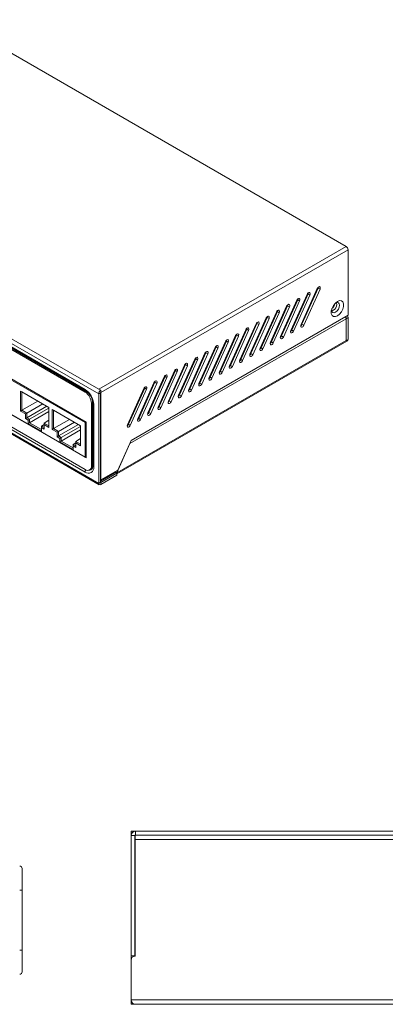
# Model space of a CAD drawing. Extents: x -1574 to -686, y 11132 to 11804.
# Drawn here: x -1003 to -927, y 11278 to 11483 of the extents above; entities that cross this region are included whole.
import ezdxf

# ---------------------------------------------------------------- set-up
doc = ezdxf.new("R2010")
doc.units = 0
doc.header["$MEASUREMENT"] = 0
doc.layers.get('0').update_dxf_attribs({"linetype": 'CONTINUOUS'})

msp = doc.modelspace()

# ---------------------------------------------------------------- linework, layer by layer
at = {"color": 7, "linetype": 'Continuous', "lineweight": 15}
for p, q in [((-935.231, 11435.572), (-1016.879, 11482.706)), ((-986.662, 11404.903), (-1069.157, 11452.526)), ((-986.662, 11405.882), (-1068.309, 11453.016)), ((-989.49, 11405.831), (-1066.329, 11450.189)), ((-989.49, 11405.283), (-1066.329, 11449.642)), ((-1066.205, 11449.915), (-989.366, 11405.556)), ((-989.254, 11405.419), (-1066.093, 11449.778)), ((-986.662, 11405.882), (-935.231, 11435.572)), ((-986.662, 11386.285), (-1069.157, 11433.909)), ((-1069.033, 11433.635), (-986.537, 11386.011)), ((-1066.329, 11433.528), (-989.49, 11389.17)), ((-934.807, 11434.838), (-986.237, 11405.148)), ((-934.807, 11421.229), (-934.807, 11434.838)), ((-1066.329, 11432.981), (-989.49, 11388.623)), ((-989.278, 11399.037), (-1043.348, 11430.251)), ((-1043.324, 11429.992), (-989.49, 11398.914)), ((-941.036, 11427.08), (-941.091, 11426.75)), ((-943.35, 11425.586), (-946.722, 11418.079)), ((-943.148, 11425.67), (-946.519, 11418.163)), ((-946.142, 11417.945), (-942.771, 11425.452)), ((-941.228, 11426.811), (-944.6, 11419.304)), ((-941.026, 11426.895), (-944.398, 11419.388)), ((-944.021, 11419.17), (-940.649, 11426.677)), ((-943.148, 11425.67), (-942.771, 11425.452)), ((-941.026, 11426.895), (-940.649, 11426.677)), ((-947.592, 11423.137), (-950.964, 11415.63)), ((-947.39, 11423.221), (-950.762, 11415.714)), ((-950.385, 11415.496), (-947.013, 11423.003)), ((-945.471, 11424.362), (-948.843, 11416.855)), ((-945.269, 11424.446), (-948.641, 11416.939)), ((-948.264, 11416.721), (-944.892, 11424.228)), ((-947.39, 11423.221), (-947.013, 11423.003)), ((-945.81, 11423.607), (-945.679, 11423.532)), ((-945.269, 11424.446), (-944.892, 11424.228)), ((-1043.348, 11422.793), (-989.278, 11391.579)), ((-1043.324, 11422.807), (-989.49, 11391.729)), ((-979.887, 11395.205), (-934.807, 11421.229)), ((-949.714, 11421.913), (-953.085, 11414.406)), ((-949.512, 11421.996), (-952.883, 11414.489)), ((-952.506, 11414.272), (-949.135, 11421.779)), ((-949.512, 11421.996), (-949.135, 11421.779)), ((-944.562, 11422.887), (-944.432, 11422.811)), ((-943.315, 11422.166), (-943.184, 11422.091)), ((-935.231, 11420.488), (-980.154, 11394.555)), ((-953.956, 11419.463), (-957.328, 11411.956)), ((-953.754, 11419.547), (-957.126, 11412.04)), ((-956.749, 11411.822), (-953.377, 11419.329)), ((-951.835, 11420.688), (-955.207, 11413.181)), ((-951.633, 11420.772), (-955.005, 11413.265)), ((-954.628, 11413.047), (-951.256, 11420.554)), ((-953.754, 11419.547), (-953.377, 11419.329)), ((-951.633, 11420.772), (-951.256, 11420.554)), ((-944.561, 11419.147), (-944.661, 11419.089)), ((-944.398, 11419.388), (-944.021, 11419.17)), ((-935.231, 11415.976), (-935.231, 11420.488)), ((-934.807, 11420.744), (-935.184, 11420.526)), ((-935.184, 11416.003), (-935.184, 11420.526)), ((-934.807, 11416.22), (-934.807, 11420.744)), ((-958.199, 11417.014), (-961.571, 11409.507)), ((-957.997, 11417.098), (-961.369, 11409.591)), ((-960.992, 11409.373), (-957.62, 11416.88)), ((-956.078, 11418.239), (-959.449, 11410.732)), ((-955.876, 11418.323), (-959.247, 11410.816)), ((-958.87, 11410.598), (-955.498, 11418.105)), ((-957.997, 11417.098), (-957.62, 11416.88)), ((-955.876, 11418.323), (-955.498, 11418.105)), ((-948.641, 11416.939), (-948.264, 11416.721)), ((-946.682, 11417.922), (-946.782, 11417.864)), ((-946.519, 11418.163), (-946.142, 11417.945)), ((-935.231, 11415.976), (-982.89, 11388.463)), ((-982.89, 11388.26), (-935.056, 11415.874)), ((-960.32, 11415.79), (-963.692, 11408.283)), ((-960.118, 11415.873), (-963.49, 11408.366)), ((-963.113, 11408.149), (-959.741, 11415.656)), ((-960.118, 11415.873), (-959.741, 11415.656)), ((-950.925, 11415.473), (-951.025, 11415.415)), ((-950.762, 11415.714), (-950.385, 11415.496)), ((-948.804, 11416.698), (-948.904, 11416.64)), ((-935.184, 11416.003), (-934.807, 11416.22)), ((-964.563, 11413.34), (-967.935, 11405.833)), ((-964.361, 11413.424), (-967.733, 11405.917)), ((-967.355, 11405.699), (-963.984, 11413.206)), ((-962.442, 11414.565), (-965.813, 11407.058)), ((-962.24, 11414.649), (-965.611, 11407.142)), ((-965.234, 11406.924), (-961.862, 11414.431)), ((-964.361, 11413.424), (-963.984, 11413.206)), ((-962.24, 11414.649), (-961.862, 11414.431)), ((-956.452, 11413.541), (-956.617, 11413.54)), ((-956.452, 11413.54), (-956.617, 11413.54)), ((-955.168, 11413.024), (-955.268, 11412.966)), ((-955.005, 11413.265), (-954.628, 11413.047)), ((-953.046, 11414.248), (-953.146, 11414.191)), ((-952.883, 11414.489), (-952.506, 11414.272)), ((-968.806, 11410.891), (-972.177, 11403.384)), ((-968.604, 11410.975), (-971.975, 11403.468)), ((-971.598, 11403.25), (-968.226, 11410.757)), ((-966.684, 11412.116), (-970.056, 11404.609)), ((-966.482, 11412.199), (-969.854, 11404.692)), ((-969.477, 11404.475), (-966.105, 11411.982)), ((-968.604, 11410.975), (-968.226, 11410.757)), ((-966.482, 11412.199), (-966.105, 11411.982)), ((-959.247, 11410.816), (-958.87, 11410.598)), ((-958.965, 11411.81), (-958.881, 11411.631)), ((-957.289, 11411.799), (-957.389, 11411.741)), ((-957.126, 11412.04), (-956.749, 11411.822)), ((-970.927, 11409.667), (-974.299, 11402.16)), ((-970.725, 11409.75), (-974.097, 11402.243)), ((-973.719, 11402.026), (-970.348, 11409.533)), ((-970.725, 11409.75), (-970.348, 11409.533)), ((-961.532, 11409.35), (-961.632, 11409.292)), ((-961.369, 11409.591), (-960.992, 11409.373)), ((-959.41, 11410.575), (-959.51, 11410.517)), ((-975.17, 11407.217), (-978.541, 11399.71)), ((-974.968, 11407.301), (-978.339, 11399.794)), ((-977.962, 11399.576), (-974.59, 11407.083)), ((-973.048, 11408.442), (-976.42, 11400.935)), ((-972.846, 11408.526), (-976.218, 11401.019)), ((-975.841, 11400.801), (-972.469, 11408.308)), ((-974.968, 11407.301), (-974.59, 11407.083)), ((-972.846, 11408.526), (-972.469, 11408.308)), ((-965.774, 11406.901), (-965.874, 11406.843)), ((-965.611, 11407.142), (-965.234, 11406.924)), ((-963.653, 11408.125), (-963.753, 11408.068)), ((-963.49, 11408.366), (-963.113, 11408.149)), ((-1002.887, 11405.451), (-996.999, 11402.052)), ((-1002.887, 11401.314), (-1002.887, 11405.451)), ((-1002.604, 11405.288), (-1002.887, 11405.451)), ((-996.999, 11402.052), (-1002.604, 11405.288)), ((-1002.604, 11405.288), (-1002.604, 11401.477)), ((-989.49, 11405.283), (-989.254, 11405.419)), ((-986.237, 11405.637), (-986.662, 11405.882)), ((-986.284, 11405.12), (-986.662, 11404.903)), ((-986.662, 11404.903), (-986.662, 11386.285)), ((-986.284, 11405.12), (-986.284, 11386.503)), ((-986.237, 11405.637), (-986.237, 11405.202)), ((-986.237, 11405.148), (-986.237, 11386.988)), ((-977.291, 11405.993), (-980.663, 11398.486)), ((-977.089, 11406.076), (-980.461, 11398.569)), ((-980.083, 11398.352), (-976.712, 11405.859)), ((-977.089, 11406.076), (-976.712, 11405.859)), ((-969.854, 11404.692), (-969.477, 11404.475)), ((-967.895, 11405.676), (-967.996, 11405.618)), ((-967.733, 11405.917), (-967.355, 11405.699)), ((-999.304, 11403.382), (-1002.604, 11401.477)), ((-998.293, 11402.799), (-1001.593, 11400.893)), ((-988.17, 11402.997), (-987.934, 11403.133)), ((-988.17, 11389.933), (-988.17, 11402.997)), ((-987.934, 11390.069), (-987.934, 11403.133)), ((-987.871, 11402.968), (-987.871, 11389.904)), ((-987.696, 11389.659), (-987.696, 11402.723)), ((-972.138, 11403.227), (-972.238, 11403.169)), ((-971.975, 11403.468), (-971.598, 11403.25)), ((-970.017, 11404.452), (-970.117, 11404.394)), ((-1002.604, 11401.477), (-1002.887, 11401.314)), ((-1001.876, 11400.73), (-1002.887, 11401.314)), ((-1002.604, 11401.477), (-1001.593, 11400.893)), ((-1001.593, 11400.893), (-1001.876, 11400.73)), ((-1001.876, 11399.777), (-1001.876, 11400.73)), ((-997.468, 11402.322), (-1001.593, 11399.941)), ((-1001.593, 11400.893), (-1001.593, 11399.941)), ((-996.999, 11401.94), (-1001.028, 11399.614)), ((-996.999, 11401.205), (-1001.028, 11398.879)), ((-996.999, 11402.052), (-996.999, 11397.915)), ((-996.302, 11401.649), (-990.414, 11398.25)), ((-996.302, 11397.512), (-996.302, 11401.649)), ((-996.019, 11401.486), (-996.302, 11401.649)), ((-990.414, 11398.25), (-996.019, 11401.486)), ((-996.019, 11401.486), (-996.019, 11397.675)), ((-979.503, 11400.702), (-979.689, 11400.654)), ((-979.502, 11400.703), (-979.688, 11400.655)), ((-977.909, 11400.752), (-978.064, 11400.774)), ((-977.909, 11400.753), (-978.063, 11400.775)), ((-976.381, 11400.778), (-976.481, 11400.72)), ((-976.218, 11401.019), (-975.841, 11400.801)), ((-974.259, 11402.002), (-974.359, 11401.945)), ((-974.097, 11402.243), (-973.719, 11402.026)), ((-1001.876, 11399.777), (-1001.593, 11399.941)), ((-1001.31, 11399.451), (-1001.876, 11399.777)), ((-1001.593, 11399.941), (-1001.028, 11399.614)), ((-1001.31, 11399.451), (-1001.028, 11399.614)), ((-1001.31, 11398.716), (-1001.31, 11399.451)), ((-1001.31, 11398.716), (-1001.028, 11398.879)), ((-998.576, 11397.138), (-1001.31, 11398.716)), ((-1001.028, 11399.614), (-1001.028, 11398.879)), ((-1001.028, 11398.879), (-998.576, 11397.464)), ((-998.011, 11398.526), (-998.576, 11398.199)), ((-996.999, 11399.409), (-998.011, 11398.825)), ((-998.011, 11398.825), (-996.999, 11398.241)), ((-998.011, 11398.825), (-998.011, 11398.499)), ((-998.011, 11398.499), (-998.011, 11397.546)), ((-996.999, 11397.915), (-998.011, 11398.499)), ((-992.719, 11399.581), (-996.019, 11397.675)), ((-991.707, 11398.997), (-995.008, 11397.092)), ((-990.882, 11398.521), (-995.008, 11396.139)), ((-989.49, 11398.914), (-989.278, 11399.037)), ((-989.49, 11398.914), (-989.49, 11391.729)), ((-989.278, 11391.579), (-989.278, 11399.037)), ((-980.461, 11398.569), (-980.083, 11398.352)), ((-979.826, 11400.348), (-979.826, 11399.982)), ((-978.509, 11399.549), (-978.603, 11399.49)), ((-978.502, 11399.553), (-978.509, 11399.549)), ((-978.424, 11399.971), (-978.269, 11399.951)), ((-978.339, 11399.794), (-977.962, 11399.576)), ((-998.576, 11397.872), (-998.576, 11398.199)), ((-998.576, 11398.199), (-998.011, 11397.872)), ((-998.576, 11397.872), (-998.576, 11397.138)), ((-998.011, 11397.546), (-998.576, 11397.872)), ((-996.019, 11397.675), (-996.302, 11397.512)), ((-995.291, 11396.928), (-996.302, 11397.512)), ((-996.019, 11397.675), (-995.008, 11397.092)), ((-995.008, 11397.092), (-995.291, 11396.928)), ((-995.291, 11395.976), (-995.291, 11396.928)), ((-995.008, 11397.092), (-995.008, 11396.139)), ((-990.414, 11398.138), (-994.442, 11395.812)), ((-990.414, 11397.403), (-994.442, 11395.078)), ((-990.414, 11398.25), (-990.414, 11394.113)), ((-995.291, 11395.976), (-995.008, 11396.139)), ((-994.725, 11395.649), (-995.291, 11395.976)), ((-995.008, 11396.139), (-994.442, 11395.812)), ((-994.725, 11395.649), (-994.442, 11395.812)), ((-994.725, 11394.914), (-994.725, 11395.649)), ((-994.725, 11394.914), (-994.442, 11395.078)), ((-991.991, 11393.336), (-994.725, 11394.914)), ((-994.442, 11395.812), (-994.442, 11395.078)), ((-994.442, 11395.078), (-991.991, 11393.662)), ((-991.425, 11394.724), (-991.991, 11394.397)), ((-991.991, 11394.071), (-991.991, 11394.397)), ((-991.991, 11394.397), (-991.425, 11394.071)), ((-990.414, 11395.607), (-991.425, 11395.023)), ((-991.425, 11395.023), (-990.414, 11394.44)), ((-991.425, 11395.023), (-991.425, 11394.697)), ((-991.425, 11394.697), (-991.425, 11393.744)), ((-990.414, 11394.113), (-991.425, 11394.697)), ((-980.154, 11394.555), (-982.89, 11388.463)), ((-982.646, 11389.062), (-979.887, 11395.205)), ((-980.173, 11394.566), (-980.154, 11394.555)), ((-991.991, 11394.071), (-991.991, 11393.336)), ((-991.425, 11393.744), (-991.991, 11394.071)), ((-989.49, 11391.729), (-989.278, 11391.851)), ((-989.278, 11391.851), (-989.278, 11391.851)), ((-988.557, 11389.078), (-988.321, 11389.214)), ((-988.17, 11389.933), (-987.934, 11390.069)), ((-987.963, 11389.418), (-987.961, 11389.423)), ((-987.871, 11389.904), (-987.871, 11389.896)), ((-986.284, 11386.758), (-982.947, 11388.685)), ((-986.237, 11386.988), (-982.646, 11389.062)), ((-986.237, 11386.476), (-982.89, 11388.408)), ((-982.89, 11388.408), (-983.158, 11388.563)), ((-983.111, 11388.59), (-982.89, 11388.463)), ((-982.893, 11388.41), (-982.89, 11388.463)), ((-982.89, 11388.408), (-982.89, 11387.973)), ((-986.662, 11386.285), (-986.284, 11386.503)), ((-986.237, 11386.04), (-982.89, 11387.973)), ((-986.237, 11386.476), (-986.237, 11386.04)), ((-979.912, 11313.958), (-979.012, 11313.958)), ((-979.912, 11313.958), (-979.912, 11313.158)), ((-979.912, 11313.158), (-979.912, 11313.058)), ((-979.912, 11313.158), (-979.907, 11313.158)), ((-979.112, 11313.058), (-979.912, 11313.058)), ((-979.912, 11288.058), (-979.912, 11313.058)), ((-979.112, 11288.058), (-979.112, 11313.058)), ((-979.092, 11313.118), (-979.092, 11312.258)), ((-979.012, 11313.158), (-979.012, 11313.958)), ((-979.012, 11313.958), (-805.812, 11313.958)), ((-979.012, 11313.158), (-805.812, 11313.158)), ((-979.092, 11287.968), (-979.092, 11312.258)), ((-979.092, 11312.258), (-805.732, 11312.258)), ((-1002.58, 11306.208), (-1002.58, 11301.708)), ((-1003.08, 11301.708), (-1002.58, 11301.708)), ((-1002.58, 11301.708), (-1002.58, 11289.208)), ((-1003.08, 11289.208), (-1002.58, 11289.208)), ((-1002.58, 11289.208), (-1002.58, 11284.708)), ((-979.912, 11288.058), (-979.112, 11288.058)), ((-979.912, 11287.168), (-979.912, 11288.058)), ((-979.112, 11287.968), (-979.112, 11288.058)), ((-979.112, 11287.968), (-979.092, 11287.968)), ((-979.912, 11278.858), (-979.912, 11287.168)), ((-979.912, 11278.858), (-804.912, 11278.858)), ((-979.912, 11278.858), (-979.912, 11278.758)), ((-979.912, 11278.758), (-979.912, 11277.958)), ((-979.912, 11277.958), (-979.012, 11277.958)), ((-979.012, 11277.958), (-805.812, 11277.958))]:
    msp.add_line(p, q, dxfattribs=at)
at = {"color": 8, "linetype": 'Continuous', "lineweight": 15}
for p, q in [((-935.184, 11416.003), (-935.231, 11416.03)), ((-986.271, 11405.167), (-986.237, 11405.148)), ((-978.509, 11399.549), (-978.507, 11399.548)), ((-986.237, 11386.988), (-986.284, 11387.016)), ((-986.237, 11386.476), (-986.284, 11386.503)), ((-979.112, 11313.058), (-979.092, 11313.058))]:
    msp.add_line(p, q, dxfattribs=at)
at = {"color": 7, "linetype": 'Continuous', "lineweight": 15, "flags": 128}
for points in [[(-940.649, 11426.677), (-940.594, 11426.855), (-940.591, 11427.016), (-940.641, 11427.136), (-940.736, 11427.196), (-940.862, 11427.187), (-941, 11427.111), (-941.129, 11426.979), (-941.228, 11426.811)], [(-940.963, 11427.137), (-940.971, 11427.073), (-941.026, 11426.895)], [(-942.771, 11425.452), (-942.715, 11425.63), (-942.712, 11425.791), (-942.762, 11425.911), (-942.857, 11425.971), (-942.984, 11425.962), (-943.122, 11425.886), (-943.25, 11425.754), (-943.35, 11425.586)], [(-943.085, 11425.913), (-943.092, 11425.848), (-943.148, 11425.67)], [(-947.013, 11423.003), (-946.958, 11423.181), (-946.955, 11423.342), (-947.005, 11423.462), (-947.1, 11423.522), (-947.226, 11423.513), (-947.364, 11423.437), (-947.493, 11423.305), (-947.592, 11423.137)], [(-947.327, 11423.463), (-947.335, 11423.399), (-947.39, 11423.221)], [(-944.892, 11424.228), (-944.836, 11424.406), (-944.833, 11424.567), (-944.883, 11424.686), (-944.979, 11424.746), (-945.105, 11424.738), (-945.243, 11424.661), (-945.371, 11424.53), (-945.471, 11424.362)], [(-945.206, 11424.688), (-945.213, 11424.623), (-945.269, 11424.446)], [(-937.023, 11424.114), (-937.466, 11423.768), (-937.856, 11423.283), (-938.145, 11422.717), (-938.299, 11422.14), (-938.299, 11421.62), (-938.145, 11421.22), (-937.856, 11420.989), (-937.466, 11420.954), (-937.023, 11421.12), (-936.579, 11421.466), (-936.189, 11421.951), (-935.9, 11422.517), (-935.746, 11423.094), (-935.746, 11423.614), (-935.9, 11424.013), (-936.189, 11424.245), (-936.579, 11424.28), (-937.023, 11424.114)], [(-937.539, 11423.692), (-937.4, 11423.786), (-937.084, 11423.896), (-936.817, 11423.844), (-936.639, 11423.638), (-936.576, 11423.31), (-936.639, 11422.91), (-936.817, 11422.498), (-937.084, 11422.138), (-937.4, 11421.883), (-937.715, 11421.774), (-937.982, 11421.825), (-938.161, 11422.031), (-938.224, 11422.359), (-938.212, 11422.526)], [(-951.256, 11420.554), (-951.2, 11420.732), (-951.197, 11420.893), (-951.247, 11421.013), (-951.343, 11421.073), (-951.469, 11421.064), (-951.607, 11420.988), (-951.735, 11420.856), (-951.835, 11420.688)], [(-951.57, 11421.014), (-951.577, 11420.95), (-951.633, 11420.772)], [(-949.135, 11421.779), (-949.079, 11421.957), (-949.076, 11422.118), (-949.126, 11422.237), (-949.221, 11422.297), (-949.348, 11422.288), (-949.486, 11422.212), (-949.614, 11422.08), (-949.714, 11421.913)], [(-949.449, 11422.239), (-949.456, 11422.174), (-949.512, 11421.996)], [(-953.377, 11419.329), (-953.322, 11419.507), (-953.319, 11419.668), (-953.369, 11419.788), (-953.464, 11419.848), (-953.59, 11419.839), (-953.728, 11419.763), (-953.857, 11419.631), (-953.956, 11419.463)], [(-953.691, 11419.79), (-953.699, 11419.725), (-953.754, 11419.547)], [(-944.6, 11419.304), (-944.656, 11419.126), (-944.659, 11418.965), (-944.609, 11418.846), (-944.513, 11418.786), (-944.387, 11418.794), (-944.249, 11418.87), (-944.121, 11419.002), (-944.021, 11419.17)], [(-957.62, 11416.88), (-957.564, 11417.058), (-957.561, 11417.219), (-957.611, 11417.339), (-957.707, 11417.399), (-957.833, 11417.39), (-957.971, 11417.314), (-958.099, 11417.182), (-958.199, 11417.014)], [(-957.934, 11417.34), (-957.941, 11417.276), (-957.997, 11417.098)], [(-955.498, 11418.105), (-955.443, 11418.283), (-955.44, 11418.444), (-955.49, 11418.563), (-955.585, 11418.623), (-955.712, 11418.615), (-955.85, 11418.538), (-955.978, 11418.406), (-956.078, 11418.239)], [(-955.813, 11418.565), (-955.82, 11418.5), (-955.876, 11418.323)], [(-948.843, 11416.855), (-948.898, 11416.677), (-948.901, 11416.516), (-948.851, 11416.396), (-948.756, 11416.336), (-948.63, 11416.345), (-948.492, 11416.421), (-948.363, 11416.553), (-948.264, 11416.721)], [(-946.722, 11418.079), (-946.777, 11417.902), (-946.78, 11417.741), (-946.73, 11417.621), (-946.635, 11417.561), (-946.508, 11417.57), (-946.371, 11417.646), (-946.242, 11417.778), (-946.142, 11417.945)], [(-961.862, 11414.431), (-961.807, 11414.609), (-961.804, 11414.77), (-961.854, 11414.889), (-961.949, 11414.949), (-962.076, 11414.941), (-962.213, 11414.865), (-962.342, 11414.733), (-962.442, 11414.565)], [(-962.176, 11414.891), (-962.184, 11414.827), (-962.24, 11414.649)], [(-959.741, 11415.656), (-959.686, 11415.833), (-959.683, 11415.994), (-959.733, 11416.114), (-959.828, 11416.174), (-959.954, 11416.165), (-960.092, 11416.089), (-960.221, 11415.957), (-960.32, 11415.79)], [(-960.055, 11416.116), (-960.063, 11416.051), (-960.118, 11415.873)], [(-950.964, 11415.63), (-951.02, 11415.452), (-951.023, 11415.291), (-950.973, 11415.172), (-950.877, 11415.112), (-950.751, 11415.12), (-950.613, 11415.197), (-950.485, 11415.329), (-950.385, 11415.496)], [(-963.984, 11413.206), (-963.928, 11413.384), (-963.925, 11413.545), (-963.975, 11413.665), (-964.071, 11413.725), (-964.197, 11413.716), (-964.335, 11413.64), (-964.463, 11413.508), (-964.563, 11413.34)], [(-964.298, 11413.667), (-964.305, 11413.602), (-964.361, 11413.424)], [(-958.19, 11413.17), (-958.41, 11413.04), (-958.414, 11413.037)], [(-958.19, 11413.169), (-958.41, 11413.039), (-958.414, 11413.036)], [(-957.021, 11412.64), (-956.923, 11412.667), (-956.836, 11412.685)], [(-955.207, 11413.181), (-955.262, 11413.003), (-955.265, 11412.842), (-955.215, 11412.723), (-955.12, 11412.663), (-954.994, 11412.671), (-954.856, 11412.747), (-954.727, 11412.879), (-954.628, 11413.047)], [(-955.011, 11413.251), (-955.031, 11413.259), (-955.15, 11413.307)], [(-955.011, 11413.25), (-955.031, 11413.259), (-955.15, 11413.307)], [(-953.085, 11414.406), (-953.141, 11414.228), (-953.144, 11414.067), (-953.094, 11413.947), (-952.999, 11413.887), (-952.872, 11413.896), (-952.734, 11413.972), (-952.606, 11414.104), (-952.506, 11414.272)], [(-968.226, 11410.757), (-968.171, 11410.935), (-968.168, 11411.096), (-968.218, 11411.216), (-968.313, 11411.276), (-968.44, 11411.267), (-968.577, 11411.191), (-968.706, 11411.059), (-968.806, 11410.891)], [(-968.54, 11411.217), (-968.548, 11411.153), (-968.604, 11410.975)], [(-966.105, 11411.982), (-966.05, 11412.16), (-966.047, 11412.321), (-966.097, 11412.44), (-966.192, 11412.5), (-966.318, 11412.492), (-966.456, 11412.415), (-966.585, 11412.283), (-966.684, 11412.116)], [(-966.419, 11412.442), (-966.427, 11412.377), (-966.482, 11412.199)], [(-959.449, 11410.732), (-959.505, 11410.554), (-959.508, 11410.393), (-959.458, 11410.273), (-959.363, 11410.213), (-959.236, 11410.222), (-959.098, 11410.298), (-958.97, 11410.43), (-958.87, 11410.598)], [(-957.328, 11411.956), (-957.384, 11411.779), (-957.387, 11411.618), (-957.337, 11411.498), (-957.241, 11411.438), (-957.115, 11411.447), (-956.977, 11411.523), (-956.849, 11411.655), (-956.749, 11411.822)], [(-972.469, 11408.308), (-972.413, 11408.486), (-972.41, 11408.647), (-972.46, 11408.766), (-972.556, 11408.826), (-972.682, 11408.818), (-972.82, 11408.742), (-972.949, 11408.61), (-973.048, 11408.442)], [(-972.783, 11408.768), (-972.791, 11408.704), (-972.846, 11408.526)], [(-970.348, 11409.533), (-970.292, 11409.71), (-970.289, 11409.871), (-970.339, 11409.991), (-970.435, 11410.051), (-970.561, 11410.042), (-970.699, 11409.966), (-970.827, 11409.834), (-970.927, 11409.667)], [(-970.662, 11409.993), (-970.669, 11409.928), (-970.725, 11409.75)], [(-961.571, 11409.507), (-961.626, 11409.329), (-961.629, 11409.168), (-961.579, 11409.049), (-961.484, 11408.989), (-961.358, 11408.997), (-961.22, 11409.074), (-961.091, 11409.206), (-960.992, 11409.373)], [(-974.59, 11407.083), (-974.535, 11407.261), (-974.532, 11407.422), (-974.582, 11407.542), (-974.677, 11407.602), (-974.803, 11407.593), (-974.941, 11407.517), (-975.07, 11407.385), (-975.17, 11407.217)], [(-974.904, 11407.544), (-974.912, 11407.479), (-974.968, 11407.301)], [(-965.813, 11407.058), (-965.869, 11406.88), (-965.872, 11406.719), (-965.822, 11406.599), (-965.727, 11406.539), (-965.6, 11406.548), (-965.462, 11406.624), (-965.334, 11406.756), (-965.234, 11406.924)], [(-963.692, 11408.283), (-963.748, 11408.105), (-963.751, 11407.944), (-963.701, 11407.824), (-963.605, 11407.764), (-963.479, 11407.773), (-963.341, 11407.849), (-963.213, 11407.981), (-963.113, 11408.149)], [(-976.712, 11405.859), (-976.656, 11406.037), (-976.653, 11406.198), (-976.703, 11406.317), (-976.799, 11406.377), (-976.925, 11406.368), (-977.063, 11406.292), (-977.191, 11406.16), (-977.291, 11405.993)], [(-977.026, 11406.319), (-977.033, 11406.254), (-977.089, 11406.076)], [(-970.056, 11404.609), (-970.112, 11404.431), (-970.115, 11404.27), (-970.065, 11404.15), (-969.969, 11404.09), (-969.843, 11404.099), (-969.705, 11404.175), (-969.576, 11404.307), (-969.477, 11404.475)], [(-967.935, 11405.833), (-967.99, 11405.655), (-967.993, 11405.494), (-967.943, 11405.375), (-967.848, 11405.315), (-967.722, 11405.324), (-967.584, 11405.4), (-967.455, 11405.532), (-967.355, 11405.699)], [(-972.177, 11403.384), (-972.233, 11403.206), (-972.236, 11403.045), (-972.186, 11402.926), (-972.091, 11402.866), (-971.964, 11402.874), (-971.826, 11402.951), (-971.698, 11403.082), (-971.598, 11403.25)], [(-976.42, 11400.935), (-976.476, 11400.757), (-976.479, 11400.596), (-976.429, 11400.476), (-976.333, 11400.416), (-976.207, 11400.425), (-976.069, 11400.501), (-975.94, 11400.633), (-975.841, 11400.801)], [(-974.299, 11402.16), (-974.354, 11401.982), (-974.357, 11401.821), (-974.307, 11401.701), (-974.212, 11401.641), (-974.086, 11401.65), (-973.948, 11401.726), (-973.819, 11401.858), (-973.719, 11402.026)], [(-980.663, 11398.486), (-980.718, 11398.308), (-980.721, 11398.147), (-980.671, 11398.027), (-980.576, 11397.967), (-980.45, 11397.976), (-980.312, 11398.052), (-980.183, 11398.184), (-980.083, 11398.352)], [(-978.541, 11399.71), (-978.597, 11399.532), (-978.6, 11399.371), (-978.55, 11399.252), (-978.455, 11399.192), (-978.328, 11399.201), (-978.19, 11399.277), (-978.062, 11399.409), (-977.962, 11399.576)]]:
    msp.add_lwpolyline(points, dxfattribs=at)
at = {"color": 8, "linetype": 'Continuous', "lineweight": 15, "flags": 128}
for points in [[(-937.297, 11423.838), (-937.224, 11423.729), (-937.174, 11423.466), (-937.224, 11423.145), (-937.367, 11422.815), (-937.581, 11422.527), (-937.833, 11422.323)], [(-937.833, 11422.323), (-938.086, 11422.235), (-938.217, 11422.243)]]:
    msp.add_lwpolyline(points, dxfattribs=at)
at = {"color": 7, "linetype": 'Continuous', "lineweight": 15}
for centre, radius, start, end in [((-935.728, 11434.796), 0.922, 2.60538, 57.39476), ((-939.066, 11423.797), 1.474, 306.82207, 353.18336), ((-936.03, 11420.457), 0.8, 2.22595, 34.04502), ((-935.983, 11420.492), 0.8, 2.44451, 33.5474), ((-935.595, 11420.714), 0.789, 2.21758, 33.77434), ((-945.091, 11419.68), 0.752, 304.66245, 337.11823), ((-949.334, 11417.231), 0.752, 304.66251, 337.11808), ((-947.212, 11418.456), 0.752, 304.66251, 337.11808), ((-951.455, 11416.006), 0.752, 304.66245, 337.11823), ((-935.751, 11415.975), 0.519, 354.23352, 0.08232), ((-955.698, 11413.557), 0.752, 304.6625, 337.11818), ((-953.576, 11414.782), 0.752, 304.66245, 337.11823), ((-959.94, 11411.108), 0.752, 304.66251, 337.11815), ((-957.819, 11412.333), 0.752, 304.6625, 337.11818), ((-962.062, 11409.883), 0.752, 304.66251, 337.11814), ((-966.304, 11407.434), 0.752, 304.6625, 337.11818), ((-964.183, 11408.659), 0.752, 304.6625, 337.11816), ((-991.591, 11402.546), 3.9, 2.6055, 57.39452), ((-991.036, 11402.867), 2.869, 2.60537, 57.39456), ((-990.8, 11403.003), 2.869, 2.60537, 57.39456), ((-985.74, 11404.861), 0.922, 122.6054, 177.39447), ((-986.182, 11405.116), 0.102, 122.60576, 177.393), ((-986.851, 11405.147), 0.613, 0.07179, 5.3048), ((-970.547, 11404.985), 0.752, 304.66251, 337.11808), ((-968.426, 11406.21), 0.752, 304.6625, 337.11818), ((-972.668, 11403.76), 0.752, 304.66245, 337.11823), ((-976.911, 11401.311), 0.752, 304.66245, 337.11823), ((-974.79, 11402.536), 0.752, 304.66245, 337.11823), ((-981.154, 11398.862), 0.752, 304.66245, 337.11823), ((-979.032, 11400.087), 0.752, 304.66256, 337.11792), ((-988.975, 11389.802), 0.815, 230.79667, 9.21426), ((-988.79, 11389.481), 1.108, 230.79674, 9.21395), ((-988.626, 11389.741), 0.737, 262.27261, 334.40711), ((-988.859, 11389.972), 0.93, 305.35621, 5.9563), ((-986.403, 11386.244), 0.262, 170.78605, 309.20323), ((-986.256, 11386.499), 0.0291, 170.78898, 309.20194), ((-986.608, 11386.973), 0.371, 330.71315, 2.40216), ((-979.012, 11313.058), 0.9, 90, 180), ((-979.012, 11313.058), 0.1, 90, 180), ((-1003.08, 11306.208), 0.5, 0, 90), ((-979.112, 11287.168), 0.8, 90, 180), ((-1003.08, 11284.708), 0.5, 270, 0), ((-979.012, 11278.858), 0.9, 180, 270)]:
    msp.add_arc(centre, radius, start, end, dxfattribs=at)
at = {"color": 8, "linetype": 'Continuous', "lineweight": 15}
for centre, radius, start, end in [((-989.191, 11405.801), 0.301, 174.26212, 234.57095), ((-987.572, 11402.997), 0.301, 185.46252, 245.73988), ((-988.608, 11388.59), 0.882, 145.40746, 177.90739), ((-988.631, 11389.739), 0.74, 261.43597, 334.91513), ((-987.57, 11389.935), 0.304, 187.42021, 245.56868)]:
    msp.add_arc(centre, radius, start, end, dxfattribs=at)
at = {"color": 7, "linetype": 'Continuous', "lineweight": 15}
for centre, major_axis, ratio, start_param, end_param in [((-935.656, 11416.22), (0.849, 0), 0.5773815, 5.4977059, 6.2831853), ((-980.536, 11394.775), (0.218, 0.618), 0.6665152, 4.5891042, 4.9093674)]:
    msp.add_ellipse(centre, major_axis=major_axis, ratio=ratio, start_param=start_param, end_param=end_param, dxfattribs=at)
for points, knots in [([(-935.184, 11416.003), (-935.184, 11415.997), (-935.185, 11415.99), (-935.187, 11415.983), (-935.189, 11415.977), (-935.192, 11415.97), (-935.195, 11415.964), (-935.199, 11415.957), (-935.203, 11415.951), (-935.208, 11415.945), (-935.213, 11415.939), (-935.218, 11415.934), (-935.223, 11415.93), (-935.227, 11415.927), (-935.23, 11415.925), (-935.234, 11415.923)], [0, 0, 0, 0, 0.00003346228, 0.00003346228, 0.00003346228, 0.00006691588, 0.00006691588, 0.00006691588, 0.0001004999, 0.0001004999, 0.0001004999, 0.00013417658, 0.00013417658, 0.00013417658, 0.00015633646, 0.00015633646, 0.00015633646, 0.00015633646]), ([(-989.366, 11405.556), (-989.299, 11405.514), (-989.102, 11405.391), (-988.757, 11405.072), (-988.385, 11404.583), (-988.093, 11404.025), (-987.905, 11403.452), (-987.882, 11403.128), (-987.871, 11402.968)], [0, 0, 0, 0, 0.0919865, 0.2708443, 0.4529966, 0.6371375, 0.8207417, 1, 1, 1, 1]), ([(-987.871, 11389.904), (-987.874, 11389.831), (-987.882, 11389.626), (-987.931, 11389.505), (-987.962, 11389.427)], [0, 0, 0, 0, 0.357887, 1, 1, 1, 1]), ([(-982.67, 11388.949), (-982.698, 11388.896), (-982.743, 11388.809), (-982.821, 11388.766), (-982.852, 11388.748)], [0, 0, 0, 0, 0.6030979, 1, 1, 1, 1])]:
    msp.add_open_spline(points, degree=3, knots=knots, dxfattribs=at)
msp.add_open_spline([(-982.646, 11389.062), (-982.65, 11389.022), (-982.658, 11388.984), (-982.67, 11388.949)], degree=3, dxfattribs=at)

doc.saveas('drawing.dxf')
